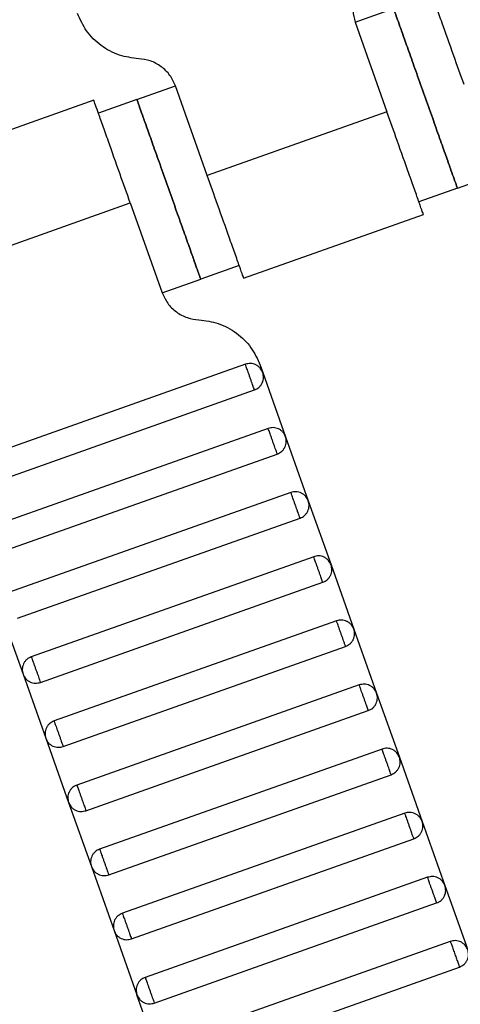
# Model space of a CAD drawing. Units: millimetres. Extents: x 5 to 415, y 5 to 292.
# Drawn here: x 104 to 106, y 181 to 184 of the extents above; entities that cross this region are included whole.
import ezdxf

# ---------------------------------------------------------------- set-up
doc = ezdxf.new("R2010")
doc.units = ezdxf.units.MM
doc.linetypes.add('CENTERX2', pattern=[20.32, 12.7, -2.54, 2.54, -2.54])
doc.layers.add('1', color=7, linetype='Continuous', lineweight=25)
doc.styles.add('SLDTEXTSTYLE0', font='ISOCP', dxfattribs={"width": 0.96})
doc.dimstyles.new('SLDDIMSTYLE0', dxfattribs={"dimtxt": 3.5, "dimasz": 3.302, "dimexe": 0, "dimexo": 0.0625, "dimgap": 0.875, "dimtad": 1, "dimdec": 0, "dimlfac": 25, "dimrnd": 1e-09, "dimzin": 12, "dimdsep": 46, "dimtxsty": 'SLDTEXTSTYLE0', "dimsah": 1, "dimcen": 0.09, "dimadec": 0, "dimazin": 3, "dimtfac": 1, "dimtdec": 0, "dimtofl": 0, "dimtmove": 0, "dimatfit": 3, "dimfxl": 0, "dimfrac": 2, "dimtolj": 1, "dimtzin": 12, "dimarcsym": 0})

# ---------------------------------------------------------------- blocks, each defined once
blk = doc.blocks.new('_D')
at = {"layer": '1', "color": 7}
for p, q in [((21.4248, 170.3581), (21.4248, 277.3312)), ((212.6248, 170.3581), (212.6248, 277.3312)), ((21.4248, 276.3312), (212.6248, 276.3312))]:
    blk.add_line(p, q, dxfattribs=at)
for points in [[(21.4248, 276.3312), (24.7268, 275.8232), (24.7268, 276.8392)], [(212.6248, 276.3312), (209.3228, 276.8392), (209.3228, 275.8232)]]:
    blk.add_solid(points, dxfattribs=at)
at = {"layer": '1', "color": 7, "char_height": 3.5, "attachment_point": 1, "style": 'SLDTEXTSTYLE0'}
for s, insert in [('%%c', (112.1015, 280.8429)), ('4780', (116.8535, 280.8429))]:
    blk.add_mtext(s, dxfattribs=dict(at, insert=insert))

msp = doc.modelspace()

# ---------------------------------------------------------------- linework, layer by layer
at = {"color": 7, "linetype": 'Continuous', "lineweight": 25}
for p, q in [((105.2782, 184.1624), (105.3913, 184.2025)), ((105.2782, 184.1624), (105.3718, 183.8985)), ((104.6373, 183.935), (104.7504, 183.9751)), ((104.844, 183.7112), (104.7504, 183.9751)), ((104.511, 183.9326), (103.9829, 183.7452)), ((104.6373, 183.935), (104.5242, 183.8948)), ((105.3718, 183.8985), (104.844, 183.7112)), ((105.5785, 183.6747), (105.6916, 183.7149)), ((105.5785, 183.6747), (105.4654, 183.6346)), ((104.0901, 183.4437), (104.6178, 183.631)), ((104.6178, 183.631), (104.7115, 183.3671)), ((104.9508, 183.4096), (105.479, 183.597)), ((104.9377, 183.4473), (104.8246, 183.4072)), ((104.7115, 183.3671), (104.8246, 183.4072)), ((104.9559, 183.1567), (104.1266, 182.8624)), ((104.9992, 183.1544), (105.007, 183.1324)), ((105.007, 183.1324), (105.0738, 182.9439)), ((104.1533, 182.787), (104.9826, 183.0813)), ((105.0228, 182.9682), (104.1934, 182.674)), ((105.0738, 182.9439), (105.1407, 182.7554)), ((104.2202, 182.5986), (105.0495, 182.8928)), ((105.0897, 182.7797), (104.2603, 182.4855)), ((105.1407, 182.7554), (105.2076, 182.5669)), ((104.2871, 182.4101), (105.1164, 182.7043)), ((105.1565, 182.5912), (104.3272, 182.297)), ((105.2076, 182.5669), (105.2745, 182.3784)), ((104.3539, 182.2216), (105.1833, 182.5159)), ((104.236, 182.4344), (104.3029, 182.2459)), ((105.2234, 182.4028), (104.3941, 182.1085)), ((105.2745, 182.3784), (105.3414, 182.19)), ((104.4208, 182.0331), (105.2502, 182.3274)), ((104.3029, 182.2459), (104.3698, 182.0574)), ((105.2903, 182.2143), (104.461, 181.92)), ((105.3414, 182.19), (105.4082, 182.0015)), ((104.4877, 181.8446), (105.317, 182.1389)), ((104.3698, 182.0574), (104.4366, 181.8689)), ((105.3572, 182.0258), (104.5278, 181.7315)), ((105.4082, 182.0015), (105.4751, 181.813)), ((104.5546, 181.6561), (105.3839, 181.9504)), ((104.4366, 181.8689), (104.5035, 181.6804)), ((105.424, 181.8373), (104.5947, 181.543)), ((105.4751, 181.813), (105.542, 181.6245)), ((104.6215, 181.4676), (105.4508, 181.7619)), ((104.5035, 181.6804), (104.5704, 181.492)), ((105.4909, 181.6488), (104.6616, 181.3545)), ((105.542, 181.6245), (105.6089, 181.436)), ((104.6883, 181.2792), (105.5177, 181.5734)), ((104.5704, 181.492), (104.6373, 181.3035)), ((105.5578, 181.4603), (104.7285, 181.1661)), ((104.7552, 181.0907), (105.5846, 181.3849)), ((104.7041, 181.115), (104.6373, 181.3035))]:
    msp.add_line(p, q, dxfattribs=at)
for points, knots in [([(105.3116, 184.2923), (105.3036, 184.2839), (105.2872, 184.2666), (105.2735, 184.2328), (105.2691, 184.1967), (105.2752, 184.1736), (105.2782, 184.1624)], [0, 0, 0, 0, 0.24442, 0.5, 0.75558, 1, 1, 1, 1]), ([(105.598, 183.9787), (105.5879, 184.0072), (105.5649, 184.0718), (105.5372, 184.1501), (105.5163, 184.209), (105.5025, 184.2477), (105.4929, 184.275), (105.4916, 184.2785), (105.491, 184.2803)], [0, 0, 0, 0, 0.180637, 0.409126, 0.54284, 0.687872, 0.841571, 1, 1, 1, 1]), ([(104.6425, 184.0549), (104.6233, 184.0573), (104.5839, 184.0624), (104.5307, 184.0917), (104.4871, 184.1339), (104.4707, 184.1701), (104.4627, 184.1878)], [0, 0, 0, 0, 0.24442, 0.5, 0.75558, 1, 1, 1, 1]), ([(105.5785, 183.6747), (105.5778, 183.6768), (105.5761, 183.6815), (105.5634, 183.7172), (105.5465, 183.7648), (105.529, 183.8144), (105.5079, 183.8736), (105.4849, 183.9386), (105.4618, 184.0036), (105.4408, 184.0629), (105.4232, 184.1124), (105.4063, 184.16), (105.3937, 184.1957), (105.392, 184.2004), (105.3913, 184.2025)], [0, 0, 0, 0, 0.090318, 0.204563, 0.27142, 0.343936, 0.420786, 0.5, 0.579214, 0.656064, 0.72858, 0.795437, 0.909682, 1, 1, 1, 1]), ([(105.3913, 184.2025), (105.392, 184.2004), (105.3937, 184.1957), (105.4063, 184.16), (105.4232, 184.1124), (105.4408, 184.0629), (105.4618, 184.0036), (105.4849, 183.9386), (105.5079, 183.8736), (105.529, 183.8144), (105.5465, 183.7648), (105.5634, 183.7172), (105.5761, 183.6815), (105.5778, 183.6768), (105.5785, 183.6747)], [0, 0, 0, 0, 0.090318, 0.204563, 0.27142, 0.343936, 0.420786, 0.5, 0.579214, 0.656064, 0.72858, 0.795437, 0.909682, 1, 1, 1, 1]), ([(104.7504, 183.9751), (104.7456, 183.9857), (104.7358, 184.0074), (104.7096, 184.0328), (104.6777, 184.0504), (104.6541, 184.0534), (104.6425, 184.0549)], [0, 0, 0, 0, 0.24442, 0.5, 0.75558, 1, 1, 1, 1]), ([(104.6178, 183.631), (104.6077, 183.6595), (104.5848, 183.7241), (104.5571, 183.8023), (104.5362, 183.8612), (104.5224, 183.9), (104.5127, 183.9272), (104.5115, 183.9307), (104.5108, 183.9325)], [0, 0, 0, 0, 0.1806368, 0.4091264, 0.5428398, 0.6878723, 0.841571, 1, 1, 1, 1]), ([(104.8246, 183.4072), (104.8238, 183.4093), (104.8222, 183.414), (104.8095, 183.4497), (104.7926, 183.4973), (104.775, 183.5468), (104.754, 183.6061), (104.7309, 183.6711), (104.7079, 183.7361), (104.6869, 183.7953), (104.6693, 183.8449), (104.6524, 183.8925), (104.6397, 183.9282), (104.638, 183.9329), (104.6373, 183.935)], [0, 0, 0, 0, 0.090318, 0.204563, 0.27142, 0.343936, 0.420786, 0.5, 0.579214, 0.656064, 0.72858, 0.795437, 0.909682, 1, 1, 1, 1]), ([(104.6373, 183.935), (104.638, 183.9329), (104.6397, 183.9282), (104.6524, 183.8925), (104.6693, 183.8449), (104.6869, 183.7953), (104.7079, 183.7361), (104.7309, 183.6711), (104.754, 183.6061), (104.775, 183.5468), (104.7926, 183.4973), (104.8095, 183.4497), (104.8222, 183.414), (104.8238, 183.4093), (104.8246, 183.4072)], [0, 0, 0, 0, 0.090318, 0.204563, 0.27142, 0.343936, 0.420786, 0.5, 0.579214, 0.656064, 0.72858, 0.795437, 0.909682, 1, 1, 1, 1]), ([(105.4788, 183.5969), (105.4782, 183.5987), (105.4769, 183.6023), (105.4672, 183.6295), (105.4535, 183.6683), (105.4326, 183.7272), (105.4048, 183.8054), (105.3819, 183.87), (105.3718, 183.8985)], [0, 0, 0, 0, 0.158429, 0.3121277, 0.4571602, 0.5908736, 0.8193632, 1, 1, 1, 1]), ([(104.951, 183.4096), (104.9504, 183.4114), (104.9491, 183.415), (104.9395, 183.4422), (104.9257, 183.481), (104.9048, 183.5399), (104.8771, 183.6181), (104.8541, 183.6827), (104.844, 183.7112)], [0, 0, 0, 0, 0.158429, 0.312128, 0.45716, 0.590874, 0.819363, 1, 1, 1, 1]), ([(104.7115, 183.3671), (104.7163, 183.3565), (104.7261, 183.3348), (104.7523, 183.3094), (104.7842, 183.2918), (104.8078, 183.2888), (104.8194, 183.2873)], [0, 0, 0, 0, 0.24442, 0.5, 0.75558, 1, 1, 1, 1]), ([(104.8194, 183.2873), (104.8386, 183.2849), (104.878, 183.2798), (104.9312, 183.2505), (104.9748, 183.2083), (104.9912, 183.1721), (104.9992, 183.1544)], [0, 0, 0, 0, 0.24442, 0.5, 0.75558, 1, 1, 1, 1]), ([(105.007, 183.1324), (105.0048, 183.1369), (105.0014, 183.144), (104.9936, 183.1511), (104.9866, 183.1554), (104.9788, 183.1581), (104.9684, 183.1597), (104.9608, 183.1579), (104.9559, 183.1567)], [0, 0, 0, 0, 0.239457, 0.368361, 0.5, 0.631639, 0.760543, 1, 1, 1, 1]), ([(104.9826, 183.0813), (104.9825, 183.0816), (104.9823, 183.0823), (104.9805, 183.0874), (104.9781, 183.0942), (104.9756, 183.1013), (104.9726, 183.1097), (104.9693, 183.119), (104.966, 183.1283), (104.963, 183.1368), (104.9605, 183.1438), (104.9581, 183.1506), (104.9562, 183.1557), (104.956, 183.1564), (104.9559, 183.1567)], [0, 0, 0, 0, 0.090318, 0.204563, 0.27142, 0.343936, 0.420786, 0.5, 0.579214, 0.656064, 0.72858, 0.795437, 0.909682, 1, 1, 1, 1]), ([(104.9826, 183.0813), (104.9872, 183.0835), (104.9942, 183.0869), (105.0013, 183.0947), (105.0057, 183.1017), (105.0084, 183.1094), (105.01, 183.1199), (105.0081, 183.1275), (105.007, 183.1324)], [0, 0, 0, 0, 0.239457, 0.368361, 0.5, 0.631639, 0.760543, 1, 1, 1, 1]), ([(105.0738, 182.9439), (105.0717, 182.9485), (105.0683, 182.9555), (105.0605, 182.9626), (105.0535, 182.9669), (105.0457, 182.9696), (105.0353, 182.9712), (105.0277, 182.9694), (105.0228, 182.9682)], [0, 0, 0, 0, 0.239457, 0.368361, 0.5, 0.631639, 0.760543, 1, 1, 1, 1]), ([(105.0495, 182.8928), (105.0494, 182.8931), (105.0492, 182.8938), (105.0474, 182.8989), (105.045, 182.9057), (105.0425, 182.9128), (105.0394, 182.9212), (105.0362, 182.9305), (105.0329, 182.9398), (105.0299, 182.9483), (105.0273, 182.9553), (105.0249, 182.9621), (105.0231, 182.9673), (105.0229, 182.9679), (105.0228, 182.9682)], [0, 0, 0, 0, 0.090318, 0.204563, 0.27142, 0.343936, 0.420786, 0.5, 0.579214, 0.656064, 0.72858, 0.795437, 0.909682, 1, 1, 1, 1]), ([(105.0495, 182.8928), (105.0541, 182.895), (105.0611, 182.8984), (105.0682, 182.9062), (105.0725, 182.9132), (105.0753, 182.921), (105.0768, 182.9314), (105.075, 182.939), (105.0738, 182.9439)], [0, 0, 0, 0, 0.239457, 0.368361, 0.5, 0.631639, 0.760543, 1, 1, 1, 1]), ([(105.1407, 182.7554), (105.1385, 182.76), (105.1352, 182.767), (105.1274, 182.7741), (105.1204, 182.7784), (105.1126, 182.7811), (105.1021, 182.7827), (105.0946, 182.7809), (105.0897, 182.7797)], [0, 0, 0, 0, 0.239457, 0.368361, 0.5, 0.631639, 0.760543, 1, 1, 1, 1]), ([(105.1164, 182.7043), (105.1163, 182.7046), (105.1161, 182.7053), (105.1143, 182.7104), (105.1118, 182.7172), (105.1093, 182.7243), (105.1063, 182.7328), (105.103, 182.742), (105.0997, 182.7513), (105.0967, 182.7598), (105.0942, 182.7669), (105.0918, 182.7737), (105.09, 182.7788), (105.0898, 182.7794), (105.0897, 182.7797)], [0, 0, 0, 0, 0.090318, 0.204563, 0.27142, 0.343936, 0.420786, 0.5, 0.579214, 0.656064, 0.72858, 0.795437, 0.909682, 1, 1, 1, 1]), ([(105.1164, 182.7043), (105.121, 182.7065), (105.128, 182.7099), (105.1351, 182.7177), (105.1394, 182.7247), (105.1421, 182.7325), (105.1437, 182.7429), (105.1419, 182.7505), (105.1407, 182.7554)], [0, 0, 0, 0, 0.239457, 0.368361, 0.5, 0.631639, 0.760543, 1, 1, 1, 1]), ([(105.2076, 182.5669), (105.2054, 182.5715), (105.2021, 182.5785), (105.1942, 182.5856), (105.1872, 182.5899), (105.1795, 182.5927), (105.169, 182.5942), (105.1615, 182.5924), (105.1565, 182.5912)], [0, 0, 0, 0, 0.239457, 0.368361, 0.5, 0.631639, 0.760543, 1, 1, 1, 1]), ([(105.1833, 182.5159), (105.1832, 182.5161), (105.1829, 182.5168), (105.1811, 182.5219), (105.1787, 182.5287), (105.1762, 182.5358), (105.1732, 182.5443), (105.1699, 182.5535), (105.1666, 182.5628), (105.1636, 182.5713), (105.1611, 182.5784), (105.1587, 182.5852), (105.1569, 182.5903), (105.1566, 182.591), (105.1565, 182.5912)], [0, 0, 0, 0, 0.090318, 0.204563, 0.27142, 0.343936, 0.420786, 0.5, 0.579214, 0.656064, 0.72858, 0.795437, 0.909682, 1, 1, 1, 1]), ([(105.1833, 182.5159), (105.1878, 182.518), (105.1949, 182.5214), (105.202, 182.5292), (105.2063, 182.5362), (105.209, 182.544), (105.2106, 182.5544), (105.2088, 182.562), (105.2076, 182.5669)], [0, 0, 0, 0, 0.239457, 0.368361, 0.5, 0.631639, 0.760543, 1, 1, 1, 1]), ([(105.2745, 182.3784), (105.2723, 182.383), (105.2689, 182.39), (105.2611, 182.3971), (105.2541, 182.4014), (105.2463, 182.4042), (105.2359, 182.4058), (105.2283, 182.4039), (105.2234, 182.4028)], [0, 0, 0, 0, 0.2394568, 0.3683607, 0.5, 0.6316393, 0.7605432, 1, 1, 1, 1]), ([(105.2502, 182.3274), (105.2501, 182.3277), (105.2498, 182.3283), (105.248, 182.3334), (105.2456, 182.3402), (105.2431, 182.3473), (105.2401, 182.3558), (105.2368, 182.3651), (105.2335, 182.3743), (105.2305, 182.3828), (105.228, 182.3899), (105.2256, 182.3967), (105.2238, 182.4018), (105.2235, 182.4025), (105.2234, 182.4028)], [0, 0, 0, 0, 0.0903184, 0.2045632, 0.2714199, 0.3439362, 0.4207855, 0.5, 0.5792145, 0.6560638, 0.7285801, 0.7954368, 0.9096816, 1, 1, 1, 1]), ([(105.2502, 182.3274), (105.2547, 182.3296), (105.2617, 182.3329), (105.2689, 182.3407), (105.2732, 182.3477), (105.2759, 182.3555), (105.2775, 182.3659), (105.2757, 182.3735), (105.2745, 182.3784)], [0, 0, 0, 0, 0.239457, 0.368361, 0.5, 0.631639, 0.760543, 1, 1, 1, 1]), ([(104.3272, 182.297), (104.3226, 182.2948), (104.3156, 182.2914), (104.3085, 182.2836), (104.3042, 182.2766), (104.3015, 182.2688), (104.2999, 182.2584), (104.3017, 182.2508), (104.3029, 182.2459)], [0, 0, 0, 0, 0.239457, 0.368361, 0.5, 0.631639, 0.760543, 1, 1, 1, 1]), ([(104.3272, 182.297), (104.3273, 182.2967), (104.3275, 182.296), (104.3293, 182.2909), (104.3318, 182.2841), (104.3343, 182.277), (104.3373, 182.2686), (104.3406, 182.2593), (104.3439, 182.25), (104.3469, 182.2415), (104.3494, 182.2345), (104.3518, 182.2277), (104.3536, 182.2226), (104.3538, 182.2219), (104.3539, 182.2216)], [0, 0, 0, 0, 0.090318, 0.204563, 0.27142, 0.343936, 0.420786, 0.5, 0.579214, 0.656064, 0.72858, 0.795437, 0.909682, 1, 1, 1, 1]), ([(104.3029, 182.2459), (104.3051, 182.2413), (104.3084, 182.2343), (104.3162, 182.2272), (104.3232, 182.2229), (104.331, 182.2202), (104.3415, 182.2186), (104.349, 182.2204), (104.3539, 182.2216)], [0, 0, 0, 0, 0.2394568, 0.3683607, 0.5, 0.6316393, 0.7605432, 1, 1, 1, 1]), ([(105.3414, 182.19), (105.3392, 182.1945), (105.3358, 182.2015), (105.328, 182.2086), (105.321, 182.213), (105.3132, 182.2157), (105.3028, 182.2173), (105.2952, 182.2155), (105.2903, 182.2143)], [0, 0, 0, 0, 0.2394568, 0.3683607, 0.5, 0.6316393, 0.7605432, 1, 1, 1, 1]), ([(105.317, 182.1389), (105.3169, 182.1392), (105.3167, 182.1398), (105.3149, 182.1449), (105.3125, 182.1518), (105.31, 182.1588), (105.307, 182.1673), (105.3037, 182.1766), (105.3004, 182.1859), (105.2974, 182.1943), (105.2949, 182.2014), (105.2924, 182.2082), (105.2906, 182.2133), (105.2904, 182.214), (105.2903, 182.2143)], [0, 0, 0, 0, 0.090318, 0.204563, 0.27142, 0.343936, 0.420786, 0.5, 0.579214, 0.656064, 0.72858, 0.795437, 0.909682, 1, 1, 1, 1]), ([(105.317, 182.1389), (105.3216, 182.1411), (105.3286, 182.1444), (105.3357, 182.1522), (105.34, 182.1593), (105.3428, 182.167), (105.3444, 182.1775), (105.3425, 182.185), (105.3414, 182.19)], [0, 0, 0, 0, 0.239457, 0.368361, 0.5, 0.631639, 0.760543, 1, 1, 1, 1]), ([(104.3941, 182.1085), (104.3895, 182.1063), (104.3825, 182.1029), (104.3754, 182.0951), (104.3711, 182.0881), (104.3683, 182.0804), (104.3668, 182.0699), (104.3686, 182.0623), (104.3698, 182.0574)], [0, 0, 0, 0, 0.239457, 0.368361, 0.5, 0.631639, 0.760543, 1, 1, 1, 1]), ([(104.3941, 182.1085), (104.3942, 182.1082), (104.3944, 182.1075), (104.3962, 182.1024), (104.3986, 182.0956), (104.4011, 182.0885), (104.4042, 182.0801), (104.4074, 182.0708), (104.4107, 182.0615), (104.4137, 182.053), (104.4163, 182.046), (104.4187, 182.0392), (104.4205, 182.0341), (104.4207, 182.0334), (104.4208, 182.0331)], [0, 0, 0, 0, 0.0903184, 0.2045632, 0.2714199, 0.3439362, 0.4207855, 0.5, 0.5792145, 0.6560638, 0.7285801, 0.7954368, 0.9096816, 1, 1, 1, 1]), ([(104.3698, 182.0574), (104.3719, 182.0529), (104.3753, 182.0458), (104.3831, 182.0387), (104.3901, 182.0344), (104.3979, 182.0317), (104.4083, 182.0301), (104.4159, 182.0319), (104.4208, 182.0331)], [0, 0, 0, 0, 0.239457, 0.368361, 0.5, 0.631639, 0.760543, 1, 1, 1, 1]), ([(105.4082, 182.0015), (105.4061, 182.006), (105.4027, 182.013), (105.3949, 182.0202), (105.3879, 182.0245), (105.3801, 182.0272), (105.3697, 182.0288), (105.3621, 182.027), (105.3572, 182.0258)], [0, 0, 0, 0, 0.2394568, 0.3683607, 0.5, 0.6316393, 0.7605432, 1, 1, 1, 1]), ([(105.3839, 181.9504), (105.3838, 181.9507), (105.3836, 181.9514), (105.3818, 181.9565), (105.3794, 181.9633), (105.3768, 181.9703), (105.3738, 181.9788), (105.3705, 181.9881), (105.3673, 181.9974), (105.3642, 182.0058), (105.3617, 182.0129), (105.3593, 182.0197), (105.3575, 182.0248), (105.3573, 182.0255), (105.3572, 182.0258)], [0, 0, 0, 0, 0.090318, 0.204563, 0.27142, 0.343936, 0.420786, 0.5, 0.579214, 0.656064, 0.72858, 0.795437, 0.909682, 1, 1, 1, 1]), ([(105.3839, 181.9504), (105.3885, 181.9526), (105.3955, 181.9559), (105.4026, 181.9638), (105.4069, 181.9708), (105.4096, 181.9785), (105.4112, 181.989), (105.4094, 181.9965), (105.4082, 182.0015)], [0, 0, 0, 0, 0.239457, 0.368361, 0.5, 0.631639, 0.760543, 1, 1, 1, 1]), ([(104.461, 181.92), (104.4564, 181.9178), (104.4494, 181.9145), (104.4423, 181.9066), (104.4379, 181.8996), (104.4352, 181.8919), (104.4336, 181.8814), (104.4354, 181.8739), (104.4366, 181.8689)], [0, 0, 0, 0, 0.239457, 0.368361, 0.5, 0.631639, 0.760543, 1, 1, 1, 1]), ([(104.461, 181.92), (104.4611, 181.9197), (104.4613, 181.919), (104.4631, 181.9139), (104.4655, 181.9071), (104.468, 181.9001), (104.471, 181.8916), (104.4743, 181.8823), (104.4776, 181.873), (104.4806, 181.8646), (104.4831, 181.8575), (104.4855, 181.8507), (104.4874, 181.8456), (104.4876, 181.8449), (104.4877, 181.8446)], [0, 0, 0, 0, 0.090318, 0.204563, 0.27142, 0.343936, 0.420786, 0.5, 0.579214, 0.656064, 0.72858, 0.795437, 0.909682, 1, 1, 1, 1]), ([(104.4366, 181.8689), (104.4388, 181.8644), (104.4422, 181.8573), (104.45, 181.8502), (104.457, 181.8459), (104.4648, 181.8432), (104.4752, 181.8416), (104.4828, 181.8434), (104.4877, 181.8446)], [0, 0, 0, 0, 0.239457, 0.368361, 0.5, 0.631639, 0.760543, 1, 1, 1, 1]), ([(105.4751, 181.813), (105.4729, 181.8175), (105.4696, 181.8246), (105.4618, 181.8317), (105.4548, 181.836), (105.447, 181.8387), (105.4365, 181.8403), (105.429, 181.8385), (105.424, 181.8373)], [0, 0, 0, 0, 0.2394568, 0.3683607, 0.5, 0.6316393, 0.7605432, 1, 1, 1, 1]), ([(105.4508, 181.7619), (105.4507, 181.7622), (105.4505, 181.7629), (105.4486, 181.768), (105.4462, 181.7748), (105.4437, 181.7819), (105.4407, 181.7903), (105.4374, 181.7996), (105.4341, 181.8089), (105.4311, 181.8174), (105.4286, 181.8244), (105.4262, 181.8312), (105.4244, 181.8363), (105.4242, 181.837), (105.424, 181.8373)], [0, 0, 0, 0, 0.090318, 0.204563, 0.27142, 0.343936, 0.420786, 0.5, 0.579214, 0.656064, 0.72858, 0.795437, 0.909682, 1, 1, 1, 1]), ([(105.4508, 181.7619), (105.4554, 181.7641), (105.4624, 181.7675), (105.4695, 181.7753), (105.4738, 181.7823), (105.4765, 181.79), (105.4781, 181.8005), (105.4763, 181.8081), (105.4751, 181.813)], [0, 0, 0, 0, 0.239457, 0.368361, 0.5, 0.631639, 0.760543, 1, 1, 1, 1]), ([(104.5278, 181.7315), (104.5233, 181.7293), (104.5162, 181.726), (104.5091, 181.7182), (104.5048, 181.7111), (104.5021, 181.7034), (104.5005, 181.6929), (104.5023, 181.6854), (104.5035, 181.6804)], [0, 0, 0, 0, 0.2394568, 0.3683607, 0.5, 0.6316393, 0.7605432, 1, 1, 1, 1]), ([(104.5278, 181.7315), (104.5279, 181.7312), (104.5282, 181.7306), (104.53, 181.7254), (104.5324, 181.7186), (104.5349, 181.7116), (104.5379, 181.7031), (104.5412, 181.6938), (104.5445, 181.6845), (104.5475, 181.6761), (104.55, 181.669), (104.5524, 181.6622), (104.5542, 181.6571), (104.5545, 181.6564), (104.5546, 181.6561)], [0, 0, 0, 0, 0.090318, 0.204563, 0.27142, 0.343936, 0.420786, 0.5, 0.579214, 0.656064, 0.72858, 0.795437, 0.909682, 1, 1, 1, 1]), ([(104.5035, 181.6804), (104.5057, 181.6759), (104.5091, 181.6689), (104.5169, 181.6618), (104.5239, 181.6574), (104.5316, 181.6547), (104.5421, 181.6531), (104.5497, 181.6549), (104.5546, 181.6561)], [0, 0, 0, 0, 0.239457, 0.368361, 0.5, 0.631639, 0.760543, 1, 1, 1, 1]), ([(105.542, 181.6245), (105.5398, 181.6291), (105.5365, 181.6361), (105.5286, 181.6432), (105.5216, 181.6475), (105.5139, 181.6502), (105.5034, 181.6518), (105.4958, 181.65), (105.4909, 181.6488)], [0, 0, 0, 0, 0.2394568, 0.3683607, 0.5, 0.6316393, 0.7605432, 1, 1, 1, 1]), ([(105.5177, 181.5734), (105.5176, 181.5737), (105.5173, 181.5744), (105.5155, 181.5795), (105.5131, 181.5863), (105.5106, 181.5934), (105.5076, 181.6018), (105.5043, 181.6111), (105.501, 181.6204), (105.498, 181.6289), (105.4955, 181.6359), (105.4931, 181.6427), (105.4913, 181.6478), (105.491, 181.6485), (105.4909, 181.6488)], [0, 0, 0, 0, 0.0903184, 0.2045632, 0.2714199, 0.3439362, 0.4207855, 0.5, 0.5792145, 0.6560638, 0.7285801, 0.7954368, 0.9096816, 1, 1, 1, 1]), ([(105.5177, 181.5734), (105.5222, 181.5756), (105.5293, 181.579), (105.5364, 181.5868), (105.5407, 181.5938), (105.5434, 181.6016), (105.545, 181.612), (105.5432, 181.6196), (105.542, 181.6245)], [0, 0, 0, 0, 0.239457, 0.368361, 0.5, 0.631639, 0.760543, 1, 1, 1, 1]), ([(104.5947, 181.543), (104.5901, 181.5408), (104.5831, 181.5375), (104.576, 181.5297), (104.5717, 181.5227), (104.569, 181.5149), (104.5674, 181.5045), (104.5692, 181.4969), (104.5704, 181.492)], [0, 0, 0, 0, 0.2394568, 0.3683607, 0.5, 0.6316393, 0.7605432, 1, 1, 1, 1]), ([(104.5947, 181.543), (104.5948, 181.5427), (104.5951, 181.5421), (104.5969, 181.537), (104.5993, 181.5302), (104.6018, 181.5231), (104.6048, 181.5146), (104.6081, 181.5053), (104.6114, 181.4961), (104.6144, 181.4876), (104.6169, 181.4805), (104.6193, 181.4737), (104.6211, 181.4686), (104.6214, 181.4679), (104.6215, 181.4676)], [0, 0, 0, 0, 0.090318, 0.204563, 0.27142, 0.343936, 0.420786, 0.5, 0.579214, 0.656064, 0.72858, 0.795437, 0.909682, 1, 1, 1, 1]), ([(104.5704, 181.492), (104.5726, 181.4874), (104.5759, 181.4804), (104.5838, 181.4733), (104.5908, 181.469), (104.5985, 181.4662), (104.609, 181.4646), (104.6165, 181.4665), (104.6215, 181.4676)], [0, 0, 0, 0, 0.239457, 0.368361, 0.5, 0.631639, 0.760543, 1, 1, 1, 1]), ([(105.6089, 181.436), (105.6067, 181.4406), (105.6033, 181.4476), (105.5955, 181.4547), (105.5885, 181.459), (105.5807, 181.4617), (105.5703, 181.4633), (105.5627, 181.4615), (105.5578, 181.4603)], [0, 0, 0, 0, 0.239457, 0.368361, 0.5, 0.631639, 0.760543, 1, 1, 1, 1]), ([(105.5578, 181.4603), (105.558, 181.4598), (105.5583, 181.459), (105.56, 181.4542), (105.5617, 181.4493), (105.5639, 181.4432), (105.567, 181.4345), (105.5712, 181.4226), (105.5754, 181.4108), (105.5785, 181.4021), (105.5806, 181.396), (105.5824, 181.3911), (105.5841, 181.3863), (105.5844, 181.3855), (105.5846, 181.3849)], [0, 0, 0, 0, 0.121676, 0.186693, 0.252703, 0.318317, 0.382197, 0.5, 0.617803, 0.681683, 0.747297, 0.813307, 0.878324, 1, 1, 1, 1]), ([(105.5846, 181.3849), (105.5891, 181.3871), (105.5961, 181.3905), (105.6033, 181.3983), (105.6076, 181.4053), (105.6103, 181.4131), (105.6119, 181.4235), (105.6101, 181.4311), (105.6089, 181.436)], [0, 0, 0, 0, 0.239457, 0.368361, 0.5, 0.631639, 0.760543, 1, 1, 1, 1]), ([(104.6616, 181.3545), (104.657, 181.3524), (104.65, 181.349), (104.6429, 181.3412), (104.6386, 181.3342), (104.6359, 181.3264), (104.6343, 181.316), (104.6361, 181.3084), (104.6373, 181.3035)], [0, 0, 0, 0, 0.2394568, 0.3683607, 0.5, 0.6316393, 0.7605432, 1, 1, 1, 1]), ([(104.6616, 181.3545), (104.6617, 181.3543), (104.6619, 181.3536), (104.6637, 181.3485), (104.6662, 181.3417), (104.6687, 181.3346), (104.6717, 181.3261), (104.675, 181.3168), (104.6783, 181.3076), (104.6813, 181.2991), (104.6838, 181.292), (104.6862, 181.2852), (104.688, 181.2801), (104.6882, 181.2794), (104.6883, 181.2792)], [0, 0, 0, 0, 0.090318, 0.204563, 0.27142, 0.343936, 0.420786, 0.5, 0.579214, 0.656064, 0.72858, 0.795437, 0.909682, 1, 1, 1, 1]), ([(104.6373, 181.3035), (104.6395, 181.2989), (104.6428, 181.2919), (104.6506, 181.2848), (104.6576, 181.2805), (104.6654, 181.2777), (104.6758, 181.2762), (104.6834, 181.278), (104.6883, 181.2792)], [0, 0, 0, 0, 0.239457, 0.368361, 0.5, 0.631639, 0.760543, 1, 1, 1, 1])]:
    msp.add_open_spline(points, degree=3, knots=knots, dxfattribs=at)
at = {"layer": '1', "color": 7, "linetype": 'CENTERX2'}
msp.add_circle((117.0248, 169.3581), 95.6, dxfattribs=at)

# ---------------------------------------------------------------- dimensions: what is measured, and where the dimension line sits
at = {"layer": '1', "color": 7}
dim = msp.add_linear_dim(base=(212.6248, 276.3312), p1=(21.4248, 169.3581), p2=(212.6248, 169.3581), text='%%c<>', dimstyle='SLDDIMSTYLE0', dxfattribs=at)
dim.commit()
dim.dimension.update_dxf_attribs({"geometry": '_D', "text_midpoint": (119.5428, 276.3312), "dimtype": 160})

doc.saveas('drawing.dxf')
